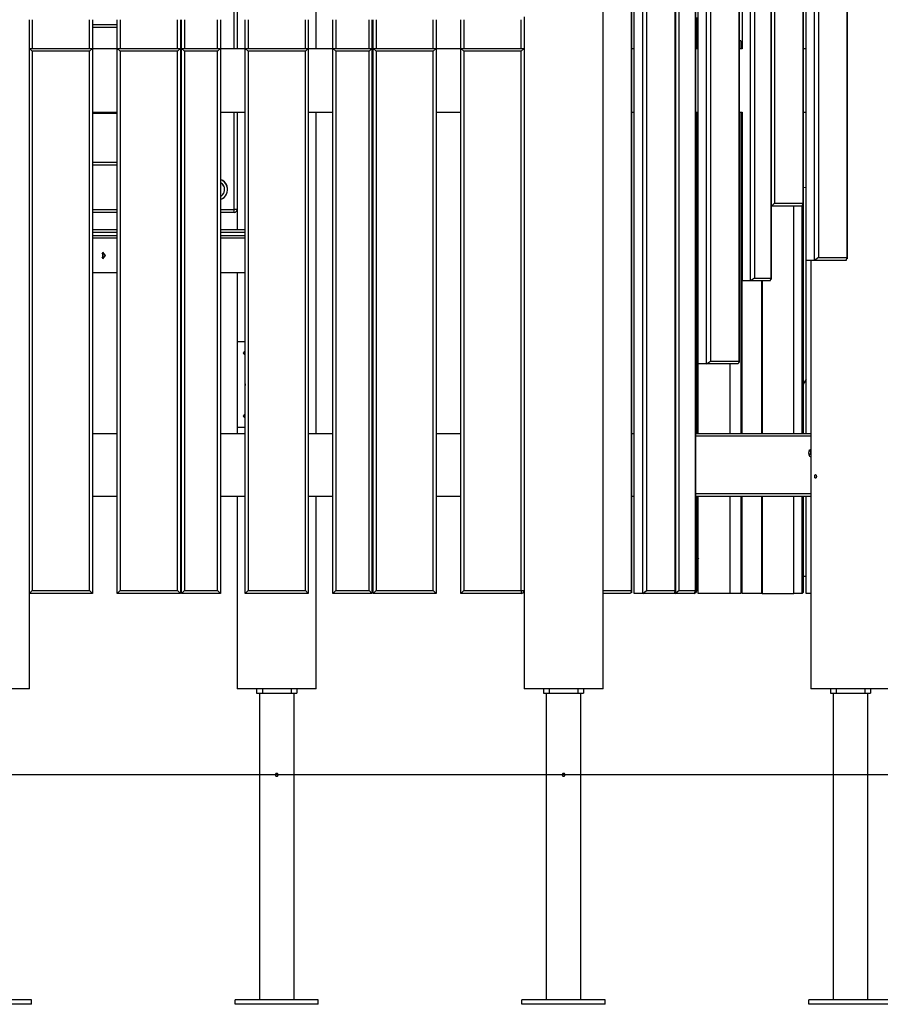
# Model space of a CAD drawing. Units: inches. Extents: x 66 to 234, y -14 to 224.
# Drawn here: x 152 to 167, y 154 to 171 of the extents above; entities that cross this region are included whole.
import ezdxf

# ---------------------------------------------------------------- set-up
doc = ezdxf.new("R2010")
doc.units = ezdxf.units.IN
doc.header["$MEASUREMENT"] = 0
doc.layers.add('Ebene 1', color=7, linetype='Continuous')

# ---------------------------------------------------------------- blocks, each defined once
blk = doc.blocks.new('block 2')
at = {"layer": 'Ebene 1', "color": 179, "lineweight": 25, "true_color": 0x1a171b}
for points in [[(162.48, 159.195), (162.48, 188.855)], [(162.972, 160.904), (162.972, 178.804)], [(162.979, 160.879), (162.979, 178.829)], [(163.022, 160.854), (163.022, 178.854)], [(163.169, 160.854), (163.169, 178.854)], [(163.237, 178.804), (163.237, 160.904)], [(163.737, 160.904), (163.737, 178.804)], [(163.744, 160.879), (163.744, 178.829)], [(163.797, 178.804), (163.797, 160.904)], [(164.087, 160.904), (164.087, 178.804)], [(164.094, 160.879), (164.094, 178.829)], [(164.137, 164.855), (164.137, 178.854)], [(164.284, 164.855), (164.284, 178.854)], [(164.352, 178.804), (164.352, 164.905)], [(164.852, 164.905), (164.852, 178.804)], [(164.859, 164.88), (164.859, 178.829)], [(165.049, 166.301), (165.049, 178.854)], [(165.117, 178.804), (165.117, 166.351)], [(165.407, 166.351), (165.407, 178.804)], [(165.414, 166.326), (165.414, 178.829)], [(165.467, 178.804), (165.467, 167.654)], [(165.967, 167.654), (165.967, 178.804)], [(165.974, 167.629), (165.974, 178.829)], [(166.017, 166.66), (166.017, 178.854)], [(166.164, 166.66), (166.164, 178.854)], [(166.232, 178.804), (166.232, 166.71)], [(166.732, 166.71), (166.732, 178.804)], [(166.739, 166.685), (166.739, 178.829)], [(162.979, 170.345), (162.979, 177.395)], [(164.902, 177.395), (164.902, 170.345)], [(165.974, 170.345), (165.974, 177.395)], [(156.05, 170.345), (156.05, 171.045)], [(156.1, 171.045), (156.1, 170.345)], [(156.1, 171.045), (156.1, 170.345)], [(157.48, 170.345), (157.48, 171.045)], [(161.101, 170.904), (161.101, 170.354)], [(152.481, 170.354), (152.481, 170.854)], [(152.53, 170.854), (152.53, 170.354)], [(153.53, 170.354), (153.53, 170.854)], [(153.581, 170.854), (153.581, 170.354)], [(153.581, 170.77), (154.01, 170.77)], [(154.011, 170.354), (154.011, 170.854)], [(154.06, 170.854), (154.06, 170.354)], [(155.061, 170.354), (155.061, 170.854)], [(155.111, 170.854), (155.111, 170.354)], [(155.13, 170.354), (155.13, 170.854)], [(155.181, 170.854), (155.181, 170.354)], [(155.76, 170.354), (155.76, 170.854)], [(155.811, 170.854), (155.811, 170.354)], [(156.241, 170.354), (156.241, 170.854)], [(156.291, 170.854), (156.291, 170.354)], [(157.29, 170.354), (157.29, 170.854)], [(157.341, 170.854), (157.341, 170.354)], [(157.771, 170.354), (157.771, 170.854)], [(157.821, 170.854), (157.821, 170.354)], [(158.401, 170.354), (158.401, 170.854)], [(158.45, 170.854), (158.45, 170.354)], [(158.47, 170.354), (158.47, 170.854)], [(158.521, 170.854), (158.521, 170.354)], [(159.52, 170.354), (159.52, 170.854)], [(159.57, 170.854), (159.57, 170.354)], [(160.001, 170.354), (160.001, 170.854)], [(160.051, 170.854), (160.051, 170.354)], [(161.05, 170.354), (161.05, 170.854)], [(164.112, 170.893), (164.112, 170.345)], [(154.01, 170.72), (153.581, 170.72)], [(164.877, 170.485), (164.859, 170.485)], [(164.877, 170.485), (164.877, 170.345)], [(152.481, 170.354), (152.53, 170.304)], [(152.481, 170.354), (153.581, 170.354)], [(152.481, 160.854), (152.481, 170.354)], [(152.53, 170.304), (152.53, 160.904)], [(153.53, 170.304), (152.53, 170.304)], [(153.53, 170.304), (153.581, 170.354)], [(153.53, 160.904), (153.53, 170.304)], [(153.581, 170.354), (153.581, 160.854)], [(154.011, 170.345), (153.581, 170.345)], [(154.06, 170.304), (154.011, 170.354)], [(154.011, 170.354), (155.111, 170.354)], [(154.011, 160.854), (154.011, 170.354)], [(155.061, 170.304), (154.06, 170.304)], [(154.06, 170.304), (154.06, 160.904)], [(155.111, 170.354), (155.061, 170.304)], [(155.061, 160.904), (155.061, 170.304)], [(155.111, 170.354), (155.111, 160.854)], [(155.131, 170.345), (155.111, 170.345)], [(155.181, 170.304), (155.13, 170.354)], [(155.13, 160.854), (155.13, 170.354)], [(155.13, 170.354), (155.811, 170.354)], [(155.181, 170.304), (155.181, 160.904)], [(155.76, 170.304), (155.181, 170.304)], [(155.811, 170.354), (155.76, 170.304)], [(155.76, 160.904), (155.76, 170.304)], [(155.811, 170.354), (155.811, 160.854)], [(156.241, 170.345), (155.811, 170.345)], [(156.291, 170.304), (156.241, 170.354)], [(156.241, 170.354), (157.341, 170.354)], [(156.241, 160.854), (156.241, 170.354)], [(157.29, 170.304), (156.291, 170.304)], [(156.291, 170.304), (156.291, 160.904)], [(157.341, 170.354), (157.29, 170.304)], [(157.29, 160.904), (157.29, 170.304)], [(157.341, 170.354), (157.341, 160.854)], [(157.771, 170.345), (157.341, 170.345)], [(157.821, 170.304), (157.771, 170.354)], [(157.771, 170.354), (158.45, 170.354)], [(157.771, 160.854), (157.771, 170.354)], [(158.401, 170.304), (157.821, 170.304)], [(157.821, 170.304), (157.821, 160.904)], [(158.45, 170.354), (158.401, 170.304)], [(158.401, 160.904), (158.401, 170.304)], [(158.45, 170.354), (158.45, 160.854)], [(158.47, 170.345), (158.45, 170.345)], [(158.521, 170.304), (158.47, 170.354)], [(158.47, 160.854), (158.47, 170.354)], [(158.47, 170.354), (159.57, 170.354)], [(159.52, 170.304), (158.521, 170.304)], [(158.521, 170.304), (158.521, 160.904)], [(159.57, 170.354), (159.52, 170.304)], [(159.52, 160.904), (159.52, 170.304)], [(159.57, 170.354), (159.57, 160.854)], [(160.001, 170.345), (159.57, 170.345)], [(160.001, 170.354), (160.051, 170.304)], [(160.001, 170.354), (161.101, 170.354)], [(160.001, 160.854), (160.001, 170.354)], [(161.05, 170.304), (160.051, 170.304)], [(160.051, 170.304), (160.051, 160.904)], [(161.05, 170.304), (161.101, 170.354)], [(161.05, 160.904), (161.05, 170.304)], [(161.101, 170.354), (161.101, 160.904)], [(163.022, 170.345), (162.979, 170.345)], [(164.137, 170.345), (164.094, 170.345)], [(164.902, 170.345), (164.859, 170.345)], [(166.017, 170.345), (165.974, 170.345)], [(153.581, 169.245), (154.011, 169.245)], [(154.01, 169.22), (153.581, 169.22)], [(155.111, 169.245), (155.131, 169.245)], [(155.811, 169.245), (156.241, 169.245)], [(156.05, 167.545), (156.05, 169.245)], [(156.1, 169.245), (156.1, 167.195)], [(156.1, 169.245), (156.1, 167.545)], [(157.341, 169.245), (157.771, 169.245)], [(157.48, 163.645), (157.48, 169.245)], [(158.45, 169.245), (158.47, 169.245)], [(159.57, 169.245), (160.001, 169.245)], [(162.979, 163.645), (162.979, 169.245)], [(162.979, 169.245), (163.022, 169.245)], [(164.094, 169.245), (164.137, 169.245)], [(164.112, 169.245), (164.112, 163.645)], [(164.859, 169.245), (164.902, 169.245)], [(164.877, 169.245), (164.877, 163.645)], [(164.902, 169.245), (164.902, 166.301)], [(165.974, 163.645), (165.974, 169.245)], [(165.974, 169.245), (166.017, 169.245)], [(153.581, 168.37), (154.01, 168.37)], [(154.01, 168.32), (153.581, 168.32)], [(165.974, 167.928), (166.017, 167.935)], [(165.467, 167.654), (165.414, 167.606)], [(165.467, 167.654), (165.967, 167.654)], [(165.949, 167.604), (165.967, 167.654)], [(153.581, 167.545), (154.01, 167.545)], [(154.01, 167.495), (153.581, 167.495)], [(155.111, 167.545), (155.13, 167.545)], [(155.13, 167.495), (155.111, 167.495)], [(155.811, 167.545), (156.05, 167.545)], [(156.05, 167.495), (155.811, 167.495)], [(156.1, 167.545), (156.086, 167.545), (156.05, 167.545)], [(156.05, 167.495), (156.05, 167.509), (156.05, 167.545)], [(165.949, 167.604), (165.414, 167.604)], [(165.802, 163.645), (165.802, 167.604)], [(165.949, 163.645), (165.949, 167.604)], [(153.581, 167.195), (154.011, 167.195)], [(154.011, 167.145), (153.581, 167.145)], [(155.111, 167.195), (155.13, 167.195)], [(155.13, 167.145), (155.111, 167.145)], [(155.811, 167.195), (156.241, 167.195)], [(156.241, 167.145), (155.811, 167.145)], [(153.581, 167.095), (154.011, 167.095)], [(154.011, 167.045), (153.581, 167.045)], [(155.13, 167.045), (155.11, 167.045)], [(155.111, 167.095), (155.13, 167.095)], [(155.811, 167.095), (156.241, 167.095)], [(156.241, 167.045), (155.811, 167.045)], [(153.762, 166.745), (153.759, 166.771), (153.751, 166.793)], [(153.806, 166.745), (153.757, 166.801), (153.757, 166.688), (153.806, 166.745), (153.806, 166.745)], [(153.751, 166.696), (153.759, 166.718), (153.762, 166.745)], [(166.017, 163.645), (166.017, 166.66)], [(166.164, 166.66), (166.017, 166.66)], [(166.1, 166.66), (166.1, 159.195)], [(166.232, 166.71), (166.164, 166.66)], [(166.714, 166.66), (166.164, 166.66)], [(166.232, 166.71), (166.732, 166.71)], [(166.714, 166.66), (166.732, 166.71)], [(154.011, 166.445), (153.581, 166.445)], [(155.13, 166.445), (155.11, 166.445)], [(156.241, 166.445), (155.811, 166.445)], [(156.1, 166.445), (156.1, 163.645)], [(165.049, 166.301), (164.902, 166.301)], [(164.902, 163.645), (164.902, 166.301)], [(165.117, 166.351), (165.049, 166.301)], [(165.389, 166.301), (165.049, 166.301)], [(165.117, 166.351), (165.407, 166.351)], [(165.242, 166.302), (165.242, 163.645)], [(165.252, 166.302), (165.252, 163.645)], [(165.389, 166.301), (165.407, 166.351)], [(156.107, 165.245), (156.153, 165.245), (156.241, 165.245)], [(156.107, 163.745), (156.107, 165.245)], [(156.204, 165.045), (156.226, 165.019), (156.226, 165.071), (156.204, 165.045), (156.204, 165.045)], [(164.284, 164.855), (164.352, 164.905)], [(164.352, 164.905), (164.852, 164.905)], [(164.852, 164.905), (164.834, 164.855)], [(164.284, 164.855), (164.137, 164.855)], [(164.137, 163.645), (164.137, 164.855)], [(164.834, 164.855), (164.284, 164.855)], [(164.687, 164.855), (164.687, 163.645)], [(164.902, 164.707), (164.876, 164.707)], [(164.877, 164.707), (164.902, 164.707)], [(166.019, 164.589), (165.968, 164.502)], [(156.241, 164.509), (156.239, 164.502), (156.239, 164.495)], [(156.239, 164.495), (156.239, 164.487), (156.241, 164.481)], [(156.204, 163.945), (156.226, 163.919), (156.226, 163.971), (156.204, 163.945), (156.204, 163.945)], [(156.241, 163.745), (156.153, 163.745), (156.107, 163.745)], [(153.581, 163.645), (154.011, 163.645)], [(155.111, 163.645), (155.131, 163.645)], [(155.811, 163.645), (156.241, 163.645)], [(157.341, 163.645), (157.771, 163.645)], [(158.45, 163.645), (158.47, 163.645)], [(159.57, 163.645), (160.001, 163.645)], [(162.979, 163.645), (163.022, 163.645)], [(164.094, 163.645), (166.1, 163.645)], [(166.1, 163.595), (164.094, 163.595)], [(166.077, 163.353), (166.079, 163.356), (166.083, 163.359)], [(166.083, 163.359), (166.093, 163.365)], [(166.093, 163.365), (166.097, 163.367), (166.1, 163.368)], [(166.066, 163.307), (166.069, 163.331)], [(166.068, 163.285), (166.067, 163.296), (166.066, 163.307)], [(166.066, 163.307), (166.067, 163.287), (166.071, 163.268)], [(166.071, 163.268), (166.069, 163.277), (166.068, 163.285)], [(166.068, 163.285), (166.099, 163.285)], [(166.069, 163.331), (166.073, 163.342), (166.077, 163.353)], [(166.072, 163.338), (166.07, 163.335), (166.069, 163.331)], [(166.079, 163.251), (166.071, 163.268)], [(166.077, 163.353), (166.1, 163.353)], [(166.091, 163.234), (166.084, 163.242), (166.079, 163.251)], [(166.1, 163.271), (166.098, 163.302), (166.1, 163.334)], [(166.181, 162.865), (166.179, 162.865), (166.177, 162.866), (166.175, 162.868), (166.172, 162.871), (166.171, 162.875), (166.17, 162.879), (166.169, 162.883), (166.168, 162.888), (166.168, 162.893), (166.168, 162.898), (166.168, 162.903), (166.169, 162.908), (166.17, 162.912), (166.171, 162.916), (166.173, 162.919), (166.176, 162.922), (166.178, 162.924), (166.18, 162.925), (166.182, 162.925), (166.185, 162.924), (166.187, 162.923), (166.189, 162.92), (166.191, 162.917), (166.193, 162.913), (166.194, 162.909), (166.195, 162.904), (166.196, 162.9), (166.196, 162.895), (166.196, 162.89), (166.195, 162.885), (166.194, 162.88), (166.192, 162.876), (166.191, 162.872), (166.189, 162.869), (166.187, 162.867), (166.184, 162.865), (166.183, 162.865), (166.181, 162.865), (166.181, 162.865)], [(154.011, 162.545), (153.581, 162.545)], [(155.131, 162.545), (155.111, 162.545)], [(156.241, 162.545), (155.811, 162.545)], [(156.1, 162.545), (156.1, 159.195)], [(157.771, 162.545), (157.341, 162.545)], [(157.48, 159.195), (157.48, 162.545)], [(158.47, 162.545), (158.45, 162.545)], [(160.001, 162.545), (159.57, 162.545)], [(162.979, 160.879), (162.979, 162.545)], [(163.022, 162.545), (162.979, 162.545)], [(164.094, 162.595), (166.1, 162.595)], [(166.1, 162.545), (164.094, 162.545)], [(164.112, 162.545), (164.112, 160.904)], [(164.137, 160.854), (164.137, 162.545)], [(164.687, 162.545), (164.687, 160.854)], [(164.877, 162.545), (164.877, 160.854)], [(164.902, 160.854), (164.902, 162.545)], [(165.242, 162.545), (165.242, 160.854)], [(165.252, 162.545), (165.252, 160.854)], [(165.802, 160.854), (165.802, 162.545)], [(165.949, 160.854), (165.949, 162.545)], [(165.974, 160.879), (165.974, 162.545)], [(166.017, 160.854), (166.017, 162.545)], [(164.14, 161.476), (164.096, 161.404)], [(165.974, 161.154), (166, 161.154)], [(152.481, 160.854), (152.53, 160.904)], [(152.481, 159.195), (152.481, 160.854)], [(153.581, 160.854), (152.481, 160.854)], [(152.53, 160.904), (153.53, 160.904)], [(153.53, 160.904), (153.581, 160.854)], [(154.06, 160.904), (154.011, 160.854)], [(155.111, 160.854), (154.011, 160.854)], [(154.06, 160.904), (155.061, 160.904)], [(155.111, 160.854), (155.061, 160.904)], [(155.181, 160.904), (155.13, 160.854)], [(155.811, 160.854), (155.13, 160.854)], [(155.181, 160.904), (155.76, 160.904)], [(155.811, 160.854), (155.76, 160.904)], [(156.291, 160.904), (156.241, 160.854)], [(157.341, 160.854), (156.241, 160.854)], [(156.291, 160.904), (157.29, 160.904)], [(157.341, 160.854), (157.29, 160.904)], [(157.821, 160.904), (157.771, 160.854)], [(158.45, 160.854), (157.771, 160.854)], [(157.821, 160.904), (158.401, 160.904)], [(158.45, 160.854), (158.401, 160.904)], [(158.521, 160.904), (158.47, 160.854)], [(159.57, 160.854), (158.47, 160.854)], [(158.521, 160.904), (159.52, 160.904)], [(159.57, 160.854), (159.52, 160.904)], [(160.001, 160.854), (160.051, 160.904)], [(161.05, 160.854), (160.001, 160.854)], [(160.051, 160.904), (161.05, 160.904)], [(161.05, 160.904), (161.086, 160.904), (161.101, 160.904)], [(161.05, 160.904), (161.05, 160.869), (161.05, 160.854)], [(161.101, 160.904), (161.101, 159.195)], [(162.48, 160.904), (162.972, 160.904)], [(162.954, 160.854), (162.48, 160.854)], [(162.972, 160.904), (162.954, 160.854)], [(162.977, 160.868), (162.979, 160.879)], [(163.169, 160.854), (163.022, 160.854)], [(163.169, 160.854), (163.237, 160.904)], [(163.719, 160.854), (163.169, 160.854)], [(163.237, 160.904), (163.737, 160.904)], [(163.737, 160.904), (163.719, 160.854)], [(163.729, 160.854), (163.719, 160.854)], [(163.729, 160.854), (163.797, 160.904)], [(163.729, 160.854), (163.729, 160.856)], [(164.069, 160.854), (163.729, 160.854)], [(163.797, 160.904), (164.087, 160.904)], [(164.069, 160.854), (164.1, 160.869), (164.112, 160.904)], [(164.087, 160.904), (164.069, 160.854)], [(164.687, 160.854), (164.137, 160.854)], [(164.877, 160.854), (164.687, 160.854)], [(165.242, 160.854), (164.902, 160.854)], [(165.252, 160.854), (165.242, 160.854)], [(165.252, 160.854), (165.802, 160.854)], [(165.949, 160.854), (165.802, 160.854)], [(165.949, 160.854), (165.974, 160.879)], [(166.1, 160.854), (166.017, 160.854)], [(152.481, 159.195), (152.278, 159.195), (151.791, 159.195)], [(156.79, 159.195), (156.303, 159.195), (156.1, 159.195)], [(156.44, 159.195), (156.44, 159.115)], [(156.44, 159.115), (156.54, 159.115)], [(156.489, 159.115), (156.489, 153.775)], [(156.54, 159.195), (156.54, 159.115)], [(156.54, 159.115), (157.041, 159.115)], [(157.48, 159.195), (157.278, 159.195), (156.79, 159.195)], [(157.041, 159.195), (157.041, 159.115)], [(157.041, 159.115), (157.14, 159.115)], [(157.092, 153.775), (157.092, 159.115)], [(157.14, 159.195), (157.14, 159.115)], [(161.79, 159.195), (161.302, 159.195), (161.101, 159.195)], [(161.44, 159.195), (161.44, 159.115)], [(161.44, 159.115), (161.54, 159.115)], [(161.489, 159.115), (161.489, 153.775)], [(161.54, 159.195), (161.54, 159.115)], [(161.54, 159.115), (162.04, 159.115)], [(162.48, 159.195), (162.278, 159.195), (161.79, 159.195)], [(162.04, 159.195), (162.04, 159.115)], [(162.04, 159.115), (162.14, 159.115)], [(162.092, 153.775), (162.092, 159.115)], [(162.14, 159.195), (162.14, 159.115)], [(166.79, 159.195), (166.302, 159.195), (166.1, 159.195)], [(166.44, 159.195), (166.44, 159.115)], [(166.44, 159.115), (166.541, 159.115)], [(166.489, 159.115), (166.489, 153.775)], [(166.541, 159.195), (166.541, 159.115)], [(166.541, 159.115), (167.04, 159.115)], [(167.481, 159.195), (167.278, 159.195), (166.79, 159.195)], [(167.04, 159.195), (167.04, 159.115)], [(167.04, 159.115), (167.141, 159.115)], [(167.092, 153.775), (167.092, 159.115)], [(167.141, 159.195), (167.141, 159.115)], [(161.79, 157.695), (145.512, 157.695)], [(156.765, 157.695), (156.765, 157.692), (156.766, 157.69), (156.766, 157.689), (156.767, 157.688), (156.767, 157.686), (156.767, 157.685), (156.768, 157.683), (156.77, 157.681), (156.77, 157.68), (156.771, 157.679), (156.772, 157.678), (156.773, 157.677), (156.775, 157.676), (156.776, 157.674), (156.777, 157.673), (156.778, 157.673), (156.78, 157.672), (156.781, 157.672), (156.782, 157.671), (156.783, 157.671), (156.784, 157.671), (156.785, 157.671), (156.785, 157.67), (156.786, 157.67), (156.788, 157.67), (156.79, 157.67), (156.791, 157.67), (156.793, 157.67), (156.794, 157.67), (156.795, 157.67), (156.798, 157.671), (156.8, 157.672), (156.801, 157.672), (156.802, 157.673), (156.803, 157.673), (156.804, 157.674), (156.806, 157.676), (156.808, 157.677), (156.81, 157.679), (156.811, 157.681), (156.812, 157.682), (156.812, 157.683), (156.813, 157.684), (156.814, 157.685), (156.815, 157.688), (156.815, 157.69), (156.815, 157.691), (156.815, 157.692), (156.816, 157.694), (156.816, 157.695), (156.815, 157.697), (156.815, 157.7), (156.815, 157.701), (156.815, 157.702), (156.814, 157.703), (156.814, 157.704), (156.813, 157.706), (156.812, 157.707), (156.812, 157.707), (156.812, 157.708), (156.811, 157.708), (156.811, 157.709), (156.81, 157.71), (156.808, 157.712), (156.807, 157.713), (156.806, 157.714), (156.805, 157.715), (156.804, 157.715), (156.802, 157.717), (156.8, 157.718), (156.799, 157.718), (156.798, 157.719), (156.797, 157.719), (156.795, 157.719), (156.793, 157.72), (156.79, 157.72), (156.789, 157.72), (156.788, 157.72), (156.787, 157.72), (156.786, 157.719), (156.785, 157.719), (156.783, 157.719), (156.782, 157.718), (156.781, 157.718), (156.779, 157.717), (156.777, 157.715), (156.776, 157.715), (156.775, 157.714), (156.774, 157.713), (156.773, 157.713), (156.771, 157.71), (156.77, 157.709), (156.769, 157.708), (156.768, 157.707), (156.768, 157.706), (156.767, 157.705), (156.767, 157.703), (156.767, 157.702), (156.766, 157.701), (156.766, 157.7), (156.765, 157.697), (156.765, 157.695), (156.765, 157.695)], [(161.765, 157.695), (161.766, 157.692), (161.766, 157.69), (161.766, 157.689), (161.767, 157.688), (161.767, 157.686), (161.768, 157.685), (161.769, 157.683), (161.77, 157.681), (161.77, 157.68), (161.771, 157.679), (161.772, 157.678), (161.773, 157.677), (161.774, 157.676), (161.777, 157.674), (161.778, 157.673), (161.779, 157.673), (161.78, 157.672), (161.781, 157.672), (161.782, 157.671), (161.783, 157.671), (161.784, 157.671), (161.784, 157.671), (161.785, 157.67), (161.785, 157.67), (161.788, 157.67), (161.79, 157.67), (161.792, 157.67), (161.793, 157.67), (161.794, 157.67), (161.795, 157.67), (161.798, 157.671), (161.8, 157.672), (161.801, 157.672), (161.802, 157.673), (161.803, 157.673), (161.804, 157.674), (161.806, 157.676), (161.808, 157.677), (161.81, 157.679), (161.811, 157.681), (161.812, 157.682), (161.813, 157.683), (161.813, 157.684), (161.814, 157.685), (161.814, 157.688), (161.815, 157.69), (161.815, 157.691), (161.815, 157.692), (161.815, 157.694), (161.815, 157.695), (161.815, 157.697), (161.815, 157.7), (161.815, 157.701), (161.814, 157.702), (161.814, 157.703), (161.814, 157.704), (161.813, 157.706), (161.813, 157.707), (161.812, 157.707), (161.812, 157.708), (161.812, 157.708), (161.811, 157.709), (161.81, 157.71), (161.808, 157.712), (161.807, 157.713), (161.806, 157.714), (161.805, 157.715), (161.804, 157.715), (161.802, 157.717), (161.8, 157.718), (161.799, 157.718), (161.798, 157.719), (161.796, 157.719), (161.795, 157.719), (161.793, 157.72), (161.79, 157.72), (161.789, 157.72), (161.788, 157.72), (161.787, 157.72), (161.785, 157.719), (161.784, 157.719), (161.783, 157.719), (161.782, 157.718), (161.781, 157.718), (161.779, 157.717), (161.777, 157.715), (161.775, 157.715), (161.774, 157.714), (161.774, 157.713), (161.773, 157.713), (161.771, 157.71), (161.77, 157.709), (161.769, 157.708), (161.769, 157.707), (161.768, 157.706), (161.768, 157.705), (161.767, 157.703), (161.767, 157.702), (161.766, 157.701), (161.766, 157.7), (161.766, 157.697), (161.765, 157.695), (161.765, 157.695)], [(177.481, 157.695), (177.366, 157.695), (177.025, 157.695), (176.461, 157.695), (175.683, 157.695), (174.703, 157.695), (173.535, 157.695), (172.195, 157.695), (170.703, 157.695), (169.082, 157.695), (167.354, 157.695), (165.545, 157.695), (163.682, 157.695), (161.79, 157.695)], [(152.515, 153.775), (151.066, 153.775)], [(152.515, 153.695), (152.515, 153.775)], [(156.066, 153.695), (156.066, 153.775)], [(157.515, 153.775), (156.066, 153.775)], [(157.515, 153.695), (157.515, 153.775)], [(161.065, 153.695), (161.065, 153.775)], [(162.515, 153.775), (161.065, 153.775)], [(162.515, 153.695), (162.515, 153.775)], [(166.065, 153.695), (166.065, 153.775)], [(167.516, 153.775), (166.065, 153.775)], [(152.515, 153.695), (151.066, 153.695)], [(157.515, 153.695), (156.066, 153.695)], [(162.515, 153.695), (161.065, 153.695)], [(167.516, 153.695), (166.065, 153.695)]]:
    blk.add_lwpolyline(points, dxfattribs=at)
for points in [[(155.811, 167.72), (155.907, 167.753), (155.958, 167.858), (155.925, 167.955), (155.907, 168.009), (155.864, 168.051), (155.811, 168.07)], [(155.811, 167.722), (155.906, 167.755), (155.956, 167.86), (155.923, 167.955), (155.905, 168.007), (155.863, 168.049), (155.811, 168.067)], [(155.811, 167.777), (155.876, 167.81), (155.902, 167.89), (155.869, 167.955), (155.856, 167.98), (155.835, 168), (155.811, 168.013)], [(155.861, 167.822), (155.902, 167.884), (155.884, 167.966), (155.823, 168.006), (155.819, 168.009), (155.815, 168.011), (155.811, 168.013)]]:
    blk.add_open_spline(points, degree=3, knots=[0, 0, 0, 0, 1, 1, 1, 2, 2, 2, 2], dxfattribs=at)
for points in [[(155.811, 167.777), (155.831, 167.787), (155.849, 167.803), (155.861, 167.822)], [(156.05, 167.495), (156.078, 167.495), (156.1, 167.517), (156.1, 167.545)], [(166.077, 163.354), (166.075, 163.349), (166.073, 163.344), (166.072, 163.338)], [(161.05, 160.854), (161.078, 160.854), (161.101, 160.876), (161.101, 160.904)]]:
    blk.add_open_spline(points, degree=3, dxfattribs=at)

msp = doc.modelspace()

# ---------------------------------------------------------------- block references
at = {"layer": 'Ebene 1'}
msp.add_blockref('block 2', (0, 0), dxfattribs=at)

doc.saveas('drawing.dxf')
